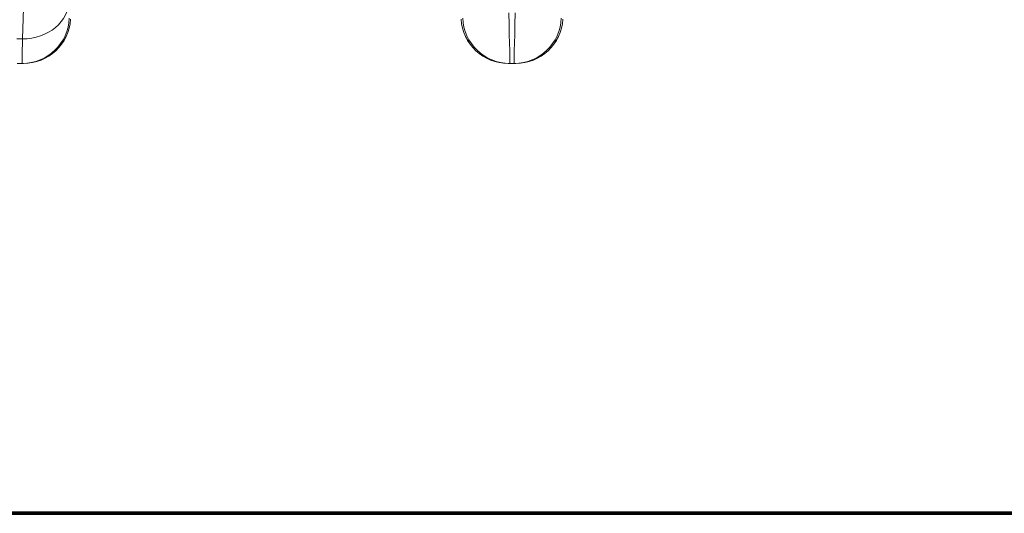
# Model space of a CAD drawing. Extents: x -9 to 599, y 206 to 636.
# Drawn here: x 271 to 291, y 461 to 471 of the extents above; entities that cross this region are included whole.
import ezdxf

# ---------------------------------------------------------------- set-up
doc = ezdxf.new("R2010")
doc.units = 0
doc.header["$MEASUREMENT"] = 0
doc.layers.add('1', color=7, linetype='Continuous', lineweight=0)

msp = doc.modelspace()

# ---------------------------------------------------------------- linework, layer by layer
at = {"layer": '1', "color": 25, "lineweight": 18}
for p, q in [((271.072, 470.904), (271.273, 477.156)), ((270.955, 470.904), (271.072, 470.904)), ((270.965, 470.399), (271.061, 470.399)), ((271.09, 470.399), (271.061, 470.399)), ((281.035, 470.399), (281.001, 470.399)), ((281.12, 470.399), (281.035, 470.399)), ((281.154, 470.399), (281.12, 470.399))]:
    msp.add_line(p, q, dxfattribs=at)
at = {"layer": '1', "color": 251, "lineweight": 70}
for p in [(152.005, 461.197), (220.822, 461.197)]:
    msp.add_line(p, (329.983, 461.197), dxfattribs=at)
at = {"layer": '1', "color": 81, "lineweight": 70}
msp.add_open_spline([(329.983, 604.64), (293.596, 604.64), (257.209, 604.64), (220.822, 604.64), (220.822, 594.629), (220.822, 584.617), (220.822, 574.606), (221.068, 565.759), (221.208, 556.913), (221.191, 548.066), (221.173, 539.219), (220.998, 530.372), (220.822, 521.525), (220.647, 512.679), (220.472, 503.832), (220.454, 494.985), (220.437, 486.138), (220.577, 477.292), (220.822, 468.445), (220.822, 466.029), (220.822, 463.613), (220.822, 461.197), (257.209, 461.197), (293.596, 461.197), (329.983, 461.197), (329.983, 509.011), (329.983, 556.825), (329.983, 604.64)], degree=3, knots=[0, 0, 0, 0, 1, 1, 1, 2, 2, 2, 3, 3, 3, 4, 4, 4, 5, 5, 5, 6, 6, 6, 7, 7, 7, 8, 8, 8, 9, 9, 9, 9], dxfattribs=at)
at = {"layer": '1', "color": 25, "lineweight": 18}
for points in [[(271.072, 470.904), (271.593, 470.9), (272.02, 471.258), (272.037, 471.714)], [(281.035, 470.399), (281.037, 470.399), (281.029, 470.768), (281.011, 471.433)], [(281.144, 471.433), (281.126, 470.768), (281.118, 470.399), (281.12, 470.399)], [(271.061, 470.399), (271.581, 470.399), (272.008, 470.811), (272.027, 471.33)], [(271.09, 470.399), (271.601, 470.399), (272.023, 470.796), (272.055, 471.305)], [(271.09, 470.399), (271.6, 470.399), (272.022, 470.796), (272.054, 471.305)], [(280.036, 471.306), (280.068, 470.796), (280.49, 470.399), (281, 470.399)], [(280.037, 471.305), (280.069, 470.796), (280.491, 470.399), (281.001, 470.399)], [(280.069, 471.33), (280.089, 470.811), (280.515, 470.399), (281.035, 470.399)], [(281.12, 470.399), (281.64, 470.399), (282.066, 470.811), (282.085, 471.33)], [(281.154, 470.399), (281.664, 470.399), (282.086, 470.796), (282.118, 471.305)], [(281.155, 470.399), (281.665, 470.399), (282.087, 470.796), (282.119, 471.305)], [(271.072, 470.904), (271.064, 470.573), (271.06, 470.399), (271.061, 470.399)]]:
    msp.add_open_spline(points, degree=3, dxfattribs=at)

doc.saveas('drawing.dxf')
